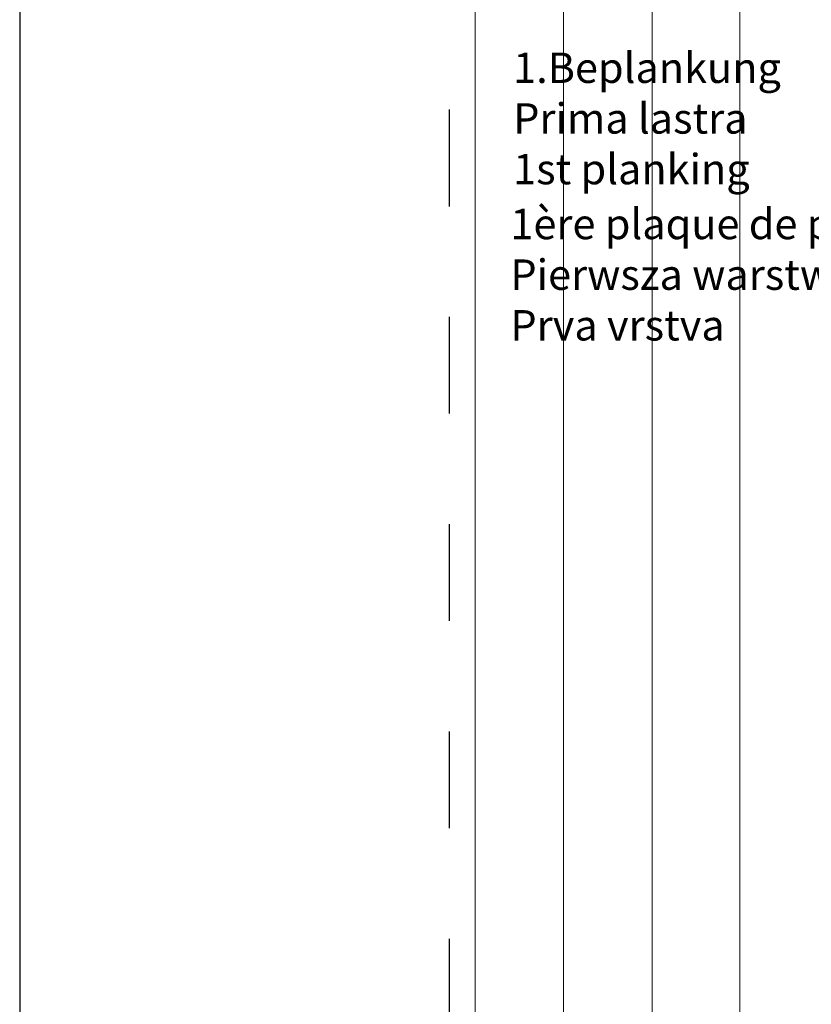
# Model space of a CAD drawing. Units: millimetres. Extents: x 497 to 707, y 236 to 531.
# Drawn here: x 497 to 554, y 389 to 460 of the extents above; entities that cross this region are included whole.
import ezdxf

# ---------------------------------------------------------------- set-up
doc = ezdxf.new("R2010")
doc.units = ezdxf.units.MM
doc.linetypes.add('DASHED', pattern=[15, 7, -8])
doc.layers.add('Metallständer', color=252, linetype='Continuous', lineweight=13)
doc.layers.add('Strichlienen', color=7, linetype='DASHED', lineweight=25)
doc.styles.get("Standard").update_dxf_attribs({"font": 'calibri.ttf'})

msp = doc.modelspace()

# ---------------------------------------------------------------- linework, layer by layer
msp.add_line((496.986, 530.735), (496.986, 235.735))
msp.add_line((496.986, 530.735), (496.986, 235.735))
at = {"layer": 'Metallständer', "ltscale": 0.5}
for p, q in [((529.954, 498.364), (529.954, 277.138)), ((536.351, 498.364), (536.351, 277.138)), ((542.748, 498.364), (542.748, 277.138)), ((549.098, 498.364), (549.098, 277.138)), ((549.098, 498.364), (549.098, 277.138)), ((549.098, 498.364), (549.098, 277.138))]:
    msp.add_line(p, q, dxfattribs=at)
at = {"layer": 'Strichlienen'}
msp.add_line((528.054, 498.364), (528.054, 277.138), dxfattribs=at)

# ---------------------------------------------------------------- texts
at = {"char_height": 2.2, "attachment_point": 1}
for s, insert, width in [('1.Beplankung \\PPrima lastra\\P1st planking', (532.697, 457.493), 149.5756), ('1ère plaque de plâtre\\PPierwsza warstwa\\PPrva vrstva', (532.497, 446.189), 103.70973)]:
    msp.add_mtext(s, dxfattribs=dict(at, insert=insert, width=width))

doc.saveas('drawing.dxf')
